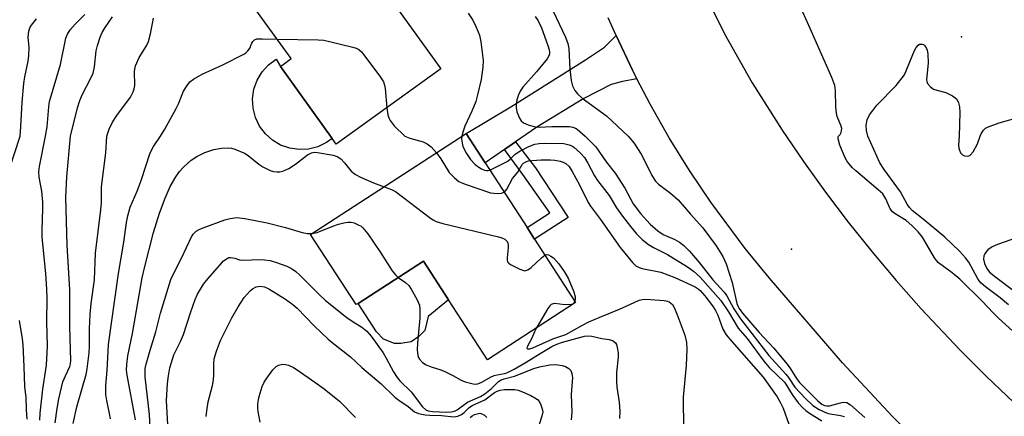
# Model space of a CAD drawing. Units: inches. Extents: x 1273760 to 1279760, y 481453 to 485454.
# Drawn here: x 1274469 to 1274720, y 482929 to 483030 of the extents above; entities that cross this region are included whole.
import ezdxf

# ---------------------------------------------------------------- set-up
doc = ezdxf.new("R2010")
doc.units = ezdxf.units.IN
doc.header["$MEASUREMENT"] = 0
for name, color, linetype in [('BLDG-Footprint', 5, 'Continuous'), ('CULTRL-Pad', 6, 'Continuous'), ('ELEV-Spot Elevation', 7, 'Continuous'), ('TRANS-Driveway', 251, 'Continuous'), ('TRANS-Non Street Sidewalk', 7, 'Continuous'), ('TRANS-Road', 130, 'Continuous'), ('Undefined', 1, 'Continuous')]:
    doc.layers.add(name, color=color, linetype=linetype)

msp = doc.modelspace()

# ---------------------------------------------------------------- linework, layer by layer
at = {"layer": 'BLDG-Footprint'}
for points, elevation in [([(1274576.19, 483017.19), (1274549.56, 482997.98), (1274548.51, 482999.43), (1274535.29, 483017.76), (1274538.08, 483019.78), (1274524.07, 483039.2), (1274553.3, 483060.29), (1274555.73, 483056.93), (1274566.54, 483041.95), (1274567.1, 483041.17), (1274569.09, 483038.41), (1274563.69, 483034.51), (1274564.27, 483033.7)], 315.22), ([(1274600.09, 482973.79), (1274610.54, 482957.68), (1274588.05, 482943.09), (1274578.16, 482958.33), (1274571.74, 482968.23), (1274555.09, 482957.43), (1274554.61, 482957.12), (1274543.01, 482975), (1274582.63, 483000.7), (1274587.46, 482993.25), (1274598.16, 482976.76)], 318.2)]:
    msp.add_lwpolyline(points, close=True, dxfattribs=dict(at, elevation=elevation))
at = {"layer": 'CULTRL-Pad'}
for points in [[(1274542.51, 482996.75), (1274540.08, 482996.62), (1274537.67, 482996.97), (1274535.37, 482997.78), (1274533.28, 482999.02), (1274531.47, 483000.65), (1274530.01, 483002.6), (1274528.95, 483004.79), (1274528.35, 483007.15), (1274528.22, 483009.58), (1274528.57, 483011.99), (1274529.38, 483014.29), (1274530.62, 483016.39), (1274532.25, 483018.2), (1274534.19, 483019.66), (1274535.29, 483017.76), (1274548.51, 482999.43), (1274547.07, 482998.41), (1274544.87, 482997.36)], [(1274568.64, 482947.67), (1274565.96, 482947.21), (1274564.37, 482947.23), (1274561.59, 482948.36), (1274559.78, 482950.21), (1274555.09, 482957.43), (1274571.74, 482968.23), (1274578.16, 482958.33), (1274572.97, 482954.08), (1274572.08, 482950.55), (1274570.6, 482948.99)]]:
    msp.add_lwpolyline(points, close=True, dxfattribs=at)
at = {"layer": 'ELEV-Spot Elevation'}
for p in [(1274708.86, 483025.31, 311.79), (1274665.53, 482971.21, 309.31)]:
    msp.add_point(p, dxfattribs=at)
at = {"layer": 'TRANS-Driveway'}
msp.add_lwpolyline([(1274626.15, 483014.67), (1274622.51, 483013.97), (1274619.58, 483013.18), (1274612.62, 483009.61), (1274600.7, 483002.37), (1274595.2, 482998.59), (1274592.38, 482996.64), (1274587.46, 482993.25), (1274582.63, 483000.7), (1274594.02, 483007.54), (1274613.1, 483019.45), (1274617.87, 483022.68), (1274620.88, 483025.71), (1274625.05, 483016.85)], close=True, dxfattribs=at)
at = {"layer": 'TRANS-Non Street Sidewalk'}
msp.add_lwpolyline([(1274592.38, 482996.64), (1274595.2, 482998.59), (1274600.29, 482991.94), (1274608.62, 482979.32), (1274600.09, 482973.79), (1274598.16, 482976.76), (1274603.96, 482980.52), (1274597.53, 482989.67)], close=True, dxfattribs=at)
at = {"layer": 'TRANS-Road'}
for points in [[(1274642.2, 483038.95), (1274648.52, 483026.12), (1274655.53, 483013.66), (1274663.2, 483001.55), (1274668.62, 482993.61), (1274674.24, 482985.81), (1274680.05, 482978.15), (1274686.05, 482970.64), (1274692.24, 482963.28), (1274698.61, 482956.07), (1274708.49, 482945.57), (1274715.3, 482938.78), (1274722.27, 482932.16)], [(1274735.99, 482886.73), (1274701.26, 482918.79), (1274691.33, 482928.66), (1274678.58, 482942.3), (1274659.95, 482963.82), (1274653.75, 482971.4), (1274645, 482983.19), (1274639.54, 482991.32), (1274634.39, 482999.65), (1274629.55, 483008.16), (1274626.15, 483014.67), (1274625.05, 483016.85), (1274620.88, 483025.71), (1274618.86, 483030.17)]]:
    msp.add_lwpolyline(points, dxfattribs=at)
at = {"layer": 'Undefined'}
msp.add_line((1274581.57, 483000.01, 314), (1274581.57, 483000, 314), dxfattribs=at)
for points, elevation in [([(1274468.96, 483000), (1274469.16, 483002.49), (1274469.46, 483008.69), (1274469.92, 483013.42), (1274470.16, 483015.16), (1274471, 483019.11), (1274471.22, 483020.57), (1274471.24, 483022.61), (1274471.04, 483025.26), (1274471.19, 483026.82), (1274471.48, 483027.59), (1274471.91, 483028.33), (1274473.11, 483029.92)], 308), ([(1274475.47, 483000), (1274475.88, 483002.4), (1274476.25, 483007.51), (1274476.48, 483008.86), (1274479.25, 483018.25), (1274480.65, 483024.97), (1274481.05, 483026.04), (1274481.74, 483027.15), (1274482.98, 483028.57), (1274485.47, 483030.99)], 310), ([(1274481.78, 483000), (1274483.56, 483007.25), (1274484.16, 483009.14), (1274484.83, 483010.71), (1274487.03, 483014.77), (1274487.58, 483016.06), (1274487.93, 483017.67), (1274488.33, 483021.78), (1274488.68, 483023.14), (1274489.37, 483025.28), (1274489.88, 483026.46), (1274490.67, 483027.75), (1274492.53, 483030.45)], 312), ([(1274491.11, 483000), (1274491.64, 483001.86), (1274492.53, 483003.59), (1274493.64, 483005.32), (1274497.06, 483010.01), (1274497.75, 483011.29), (1274498.03, 483012.12), (1274498.17, 483012.93), (1274498.12, 483016.55), (1274498.18, 483017.12), (1274498.4, 483017.94), (1274499.33, 483020.05), (1274501.17, 483023.06), (1274501.65, 483024.13), (1274502.2, 483026.11), (1274502.98, 483030.11)], 314), ([(1274583.2, 483031.36), (1274584.35, 483029.61), (1274585.21, 483027.84), (1274586.05, 483025.76), (1274586.42, 483024.05), (1274587, 483019.34), (1274586.91, 483017.64), (1274586.44, 483014.5), (1274585.54, 483010.53), (1274585.08, 483008.86), (1274584.07, 483006.37), (1274582.32, 483002.62), (1274581.89, 483001.35), (1274581.57, 483000.01)], 314), ([(1274600.28, 483030.54), (1274601.01, 483029.42), (1274601.82, 483027.6), (1274603.48, 483023.14), (1274603.82, 483022.03), (1274603.9, 483021.48), (1274603.86, 483020.98), (1274603.69, 483020.48), (1274603.28, 483019.77), (1274600.59, 483016.42), (1274597.13, 483012.53), (1274596.44, 483011.52), (1274595.95, 483010.57), (1274595.54, 483009.27), (1274595.39, 483008.17), (1274595.36, 483007.34), (1274595.57, 483006.23), (1274596.21, 483004.63), (1274596.65, 483003.93), (1274597.24, 483003.44), (1274598.45, 483002.92), (1274600.25, 483002.43), (1274601.27, 483002.36), (1274604.51, 483002.54), (1274607.21, 483002.53), (1274609, 483002.46), (1274609.82, 483002.32), (1274610.53, 483002.06), (1274610.98, 483001.79), (1274612.94, 483000)], 312), ([(1274604.83, 483031.91), (1274607.98, 483025.24), (1274608.56, 483023.65), (1274608.81, 483022.37), (1274609.1, 483017.1), (1274609.42, 483014.23), (1274609.76, 483012.88), (1274610.34, 483011.66), (1274610.99, 483010.8), (1274612.22, 483009.68), (1274618.45, 483005.24), (1274623.98, 483000)], 310), ([(1274677.52, 483000), (1274677.94, 483000.5), (1274678.21, 483001.01), (1274678.37, 483001.97), (1274678.26, 483002.58), (1274677.24, 483005.03), (1274677.01, 483005.86), (1274676.87, 483007.53), (1274676.81, 483011.58), (1274676.58, 483012.92), (1274675.82, 483015), (1274669.95, 483028.2), (1274668.48, 483031.61)], 310), ([(1274504.75, 483000), (1274505.89, 483001.8), (1274508.77, 483007.06), (1274509.33, 483008.24), (1274510.24, 483010.67), (1274510.62, 483011.47), (1274511.55, 483012.96), (1274512.26, 483013.87), (1274513.14, 483014.58), (1274515.4, 483015.83), (1274520.62, 483018.21), (1274525.96, 483020.9), (1274526.5, 483021.3), (1274526.99, 483021.79), (1274527.56, 483022.55), (1274527.81, 483023.1)], 316), ([(1274527.81, 483023.1), (1274528, 483023.7), (1274528.27, 483024.19), (1274528.71, 483024.6), (1274529.28, 483024.82), (1274530.73, 483024.86), (1274534.48, 483024.77)], 316), ([(1274534.48, 483024.77), (1274544.91, 483024.55), (1274546.38, 483024.45), (1274547.8, 483024.17), (1274553.75, 483022.72), (1274554.58, 483022.47), (1274555.33, 483022.11), (1274555.96, 483021.54), (1274556.52, 483020.86), (1274560.62, 483015.33), (1274561.58, 483013.85), (1274561.86, 483013.04), (1274562, 483012.18), (1274562.45, 483007.28)], 316), ([(1274694.39, 483015.66), (1274696.95, 483021.88), (1274697.33, 483022.61), (1274697.83, 483023.23), (1274698.22, 483023.45), (1274698.84, 483023.5), (1274699.22, 483023.36), (1274699.57, 483023.06), (1274699.97, 483022.41), (1274700.17, 483021.91), (1274700.33, 483021.04), (1274700.41, 483018.64), (1274700, 483014.51), (1274700.05, 483013.96), (1274700.23, 483013.48), (1274700.91, 483012.67), (1274701.8, 483012.04), (1274702.61, 483011.74), (1274704.88, 483011.14), (1274706.63, 483010.28), (1274707.3, 483009.82), (1274707.67, 483009.45), (1274708.14, 483008.56), (1274708.41, 483007.54), (1274708.51, 483006.05), (1274708.26, 483000)], 312), ([(1274685.03, 483000), (1274684.67, 483001.44), (1274684.62, 483002.82), (1274684.87, 483004.17), (1274685.47, 483005.45), (1274686.26, 483006.59), (1274687.3, 483007.91), (1274692.22, 483012.9), (1274694.39, 483015.66)], 312), ([(1274562.45, 483007.28), (1274562.72, 483005.48), (1274562.94, 483004.74), (1274563.26, 483004.04), (1274564.33, 483002.71), (1274567, 483000)], 316), ([(1274713.69, 483000), (1274713.99, 483000.82), (1274714.49, 483001.59), (1274715.01, 483002.04), (1274715.53, 483002.32), (1274718.5, 483003.44), (1274724.55, 483005.1)], 312), ([(1274466.35, 482991.98), (1274468.96, 483000)], 308), ([(1274474, 482927.7), (1274474.11, 482929.45), (1274474.78, 482935.58), (1274475.72, 482941.73), (1274475.91, 482946.53), (1274475.76, 482952.73), (1274475.82, 482958.8), (1274475.77, 482961.06), (1274475.51, 482965.05), (1274474.6, 482974.33), (1274474.59, 482976.07), (1274474.79, 482981.57), (1274474.75, 482983.26), (1274474.53, 482986.03), (1274473.82, 482989.61), (1274473.7, 482990.95), (1274473.88, 482992.35), (1274475.47, 483000)], 310), ([(1274477.9, 482927.04), (1274478.41, 482930.67), (1274478.86, 482933.12), (1274479.88, 482937.44), (1274480.5, 482938.98), (1274481.64, 482941.35), (1274481.84, 482942.07), (1274481.92, 482942.88), (1274481.64, 482951.43), (1274481.62, 482960.87), (1274480.94, 482972.27), (1274480.66, 482984.37), (1274480.84, 482989.71), (1274481.78, 483000)], 312), ([(1274482.5, 482926.83), (1274483.41, 482931.05), (1274485.77, 482939.3), (1274486.02, 482940.73), (1274486.54, 482944.82), (1274486.68, 482946.54), (1274486.65, 482950.95), (1274486.82, 482954.7), (1274487.11, 482957.45), (1274487.91, 482963.46), (1274488.2, 482970.21), (1274489.56, 482981.23), (1274489.69, 482983.07), (1274489.74, 482987.16), (1274490.78, 482995.78), (1274491.11, 483000)], 314), ([(1274491.97, 482928.04), (1274491.78, 482929.4), (1274491.03, 482932.7), (1274490.83, 482934.25), (1274490.81, 482936.5), (1274491.17, 482940.36), (1274491.53, 482946.98), (1274494.01, 482965.09), (1274495.36, 482973.02), (1274496.04, 482978.04), (1274496.38, 482979.75), (1274497.05, 482981.96), (1274498.77, 482986.04), (1274499.8, 482988.74), (1274502.09, 482995.81), (1274502.95, 482997.37), (1274504.75, 483000)], 316), ([(1274567, 483000), (1274568.27, 482999.52), (1274571.72, 482998.55), (1274572.75, 482998.12), (1274573.77, 482997.33), (1274575.06, 482995.79)], 316), ([(1274581.57, 483000), (1274581.5, 482999.42), (1274581.53, 482998.79), (1274581.84, 482997.44), (1274582.77, 482995.58), (1274583.74, 482994.11), (1274584.95, 482992.86), (1274585.85, 482992.15), (1274586.56, 482991.7), (1274587.31, 482991.38), (1274587.82, 482991.26), (1274588.29, 482991.27), (1274588.68, 482991.38)], 314), ([(1274612.94, 483000), (1274614.89, 482998.2), (1274615.73, 482997.33), (1274618.37, 482993.51), (1274620.63, 482990.6), (1274623.1, 482986.79), (1274625.22, 482982.77), (1274627.11, 482980.36), (1274629.54, 482977.63), (1274631.5, 482975.89), (1274632.89, 482975.02), (1274635.8, 482973.71), (1274637, 482973.01), (1274638.12, 482972.17), (1274639.53, 482970.77), (1274642.08, 482967.74), (1274645.54, 482963.44), (1274648.44, 482960.32), (1274649.08, 482959.36), (1274650.85, 482956.01), (1274652.61, 482953.52), (1274659.77, 482944.16), (1274664.15, 482939.44), (1274664.83, 482938.54), (1274666.46, 482936.12), (1274669.1, 482933.17), (1274670.99, 482931.42), (1274672.62, 482930.42), (1274673.87, 482929.81), (1274674.9, 482929.42), (1274678.04, 482928.87), (1274679.11, 482928.59)], 312), ([(1274623.98, 483000), (1274625.35, 482998.32), (1274627.23, 482995.48), (1274627.94, 482994.2), (1274629.98, 482990.03), (1274630.92, 482988.6), (1274631.71, 482987.8), (1274634.72, 482985.53), (1274636.71, 482983.79), (1274639.8, 482980.16), (1274642.95, 482976.7), (1274646.4, 482972.14), (1274648.08, 482969.36), (1274648.96, 482967.52), (1274650.44, 482962.77), (1274651.66, 482957.42), (1274651.94, 482956.61), (1274652.22, 482956.1), (1274653.09, 482954.93), (1274657.29, 482949.98), (1274660.94, 482946.09), (1274664.44, 482941.92), (1274665.3, 482940.78), (1274666.88, 482938.28), (1274667.61, 482937.31), (1274668.78, 482936.06), (1274672.26, 482932.63), (1274673.3, 482931.78), (1274673.97, 482931.42), (1274674.47, 482931.3), (1274675.29, 482931.35), (1274678.09, 482932.13), (1274678.92, 482932.26), (1274679.68, 482932.16), (1274680.64, 482931.58), (1274684.23, 482928.35)], 310), ([(1274723.02, 482949.46), (1274718.28, 482953.74), (1274716.94, 482955.06), (1274714.15, 482958.02), (1274708.49, 482963.61), (1274706.53, 482965.25), (1274703.06, 482967.8), (1274702.53, 482968.37), (1274702.04, 482969.08), (1274698.97, 482974.32), (1274697.88, 482975.69), (1274696.28, 482977.28), (1274694.8, 482978.57), (1274692.01, 482980.24), (1274691.31, 482980.75), (1274690.73, 482981.5), (1274689.63, 482984.11), (1274688.81, 482985.32), (1274687.66, 482986.38), (1274681.94, 482991.17), (1274681.11, 482991.99), (1274680.18, 482993.06), (1274679.69, 482993.75), (1274679.28, 482994.5), (1274677.9, 482997.72), (1274677.44, 482999.37), (1274677.43, 482999.82), (1274677.52, 483000)], 310), ([(1274720.84, 482957.1), (1274718.74, 482958.85), (1274715, 482961.69), (1274713.89, 482962.62), (1274713.4, 482963.19), (1274712.98, 482963.82), (1274710.77, 482967.91), (1274709.91, 482969.02), (1274708.41, 482970.71), (1274704.62, 482974.33), (1274699.15, 482978.93), (1274696.36, 482981.14), (1274695.65, 482981.84), (1274695.06, 482982.72), (1274693.38, 482985.88), (1274689.21, 482991.54), (1274688.06, 482993.25), (1274685.03, 483000)], 312), ([(1274708.26, 483000), (1274708.13, 482997.73), (1274708.21, 482996.94), (1274708.35, 482996.46), (1274708.68, 482995.79), (1274709.13, 482995.27), (1274709.7, 482995.02), (1274710.33, 482994.95), (1274710.74, 482994.99), (1274711.1, 482995.17), (1274711.85, 482996.05), (1274713, 482998.08), (1274713.69, 483000)], 312), ([(1274588.68, 482991.38), (1274593.1, 482993.57), (1274593.77, 482994.06), (1274595.12, 482995.41), (1274596.32, 482996.21), (1274598.66, 482997.42), (1274600.18, 482997.96), (1274601.25, 482998.17), (1274602.58, 482998.26), (1274607.54, 482998.14), (1274608.89, 482997.87), (1274609.59, 482997.55), (1274610.07, 482997.23), (1274611.82, 482995.69), (1274612.77, 482994.59), (1274613.7, 482993.12), (1274615.38, 482989.97), (1274616.14, 482988.72), (1274619.12, 482984.89), (1274620.98, 482981.81), (1274622.46, 482979.66), (1274624.53, 482977), (1274626.05, 482975.19), (1274627.49, 482973.7), (1274629.12, 482972.46), (1274630.38, 482971.69), (1274633.95, 482969.87), (1274639.07, 482966.79), (1274640.61, 482965.65), (1274642.25, 482964.15), (1274647.52, 482958.2), (1274649.53, 482955.28), (1274651.96, 482951.16), (1274654.25, 482948.53), (1274658.52, 482942.69), (1274659.97, 482941.04), (1274663.77, 482937.36), (1274664.32, 482936.59), (1274665.28, 482934.89), (1274665.91, 482933.95), (1274667.29, 482932.14), (1274668.41, 482930.9), (1274669.23, 482930.16), (1274670.15, 482929.5), (1274673.3, 482927.53)], 314), ([(1274498.37, 482927.74), (1274496.21, 482939.11), (1274496.1, 482940.41), (1274496.14, 482941.86), (1274496.4, 482944.05), (1274497.6, 482949.74), (1274500.11, 482963.98), (1274500.67, 482966.47), (1274502.96, 482975.48), (1274504.47, 482980.39), (1274505.92, 482984.22), (1274507.23, 482987.22), (1274508.65, 482989.67), (1274509.59, 482991.06), (1274510.6, 482992.14), (1274512.58, 482993.94), (1274514.01, 482994.85), (1274516.03, 482995.85), (1274518.36, 482996.67), (1274520.31, 482996.99), (1274522.02, 482997.07), (1274522.86, 482996.94), (1274523.7, 482996.69), (1274526.16, 482995.72), (1274527.12, 482995.1), (1274529.82, 482992.92), (1274530.87, 482992.2), (1274532.74, 482991.31), (1274533.56, 482991.07), (1274534.36, 482990.96), (1274535.16, 482990.99), (1274535.93, 482991.16), (1274536.68, 482991.42), (1274537.44, 482991.8), (1274539.14, 482992.9), (1274542.21, 482995.31), (1274543.2, 482995.81), (1274543.93, 482995.93), (1274544.76, 482995.9), (1274548.72, 482995.17), (1274549.81, 482994.83), (1274550.71, 482994.24), (1274551.67, 482993.28), (1274553.32, 482991.13), (1274554.45, 482990.29), (1274555.73, 482989.6), (1274559.03, 482988.13), (1274561.76, 482987.16)], 318), ([(1274575.06, 482995.79), (1274576.17, 482994.24), (1274578.35, 482990.8), (1274579.68, 482989.38), (1274580.75, 482988.52), (1274581.54, 482988.13), (1274582.65, 482987.71), (1274588.89, 482985.62), (1274589.73, 482985.48), (1274590.84, 482985.45), (1274591.64, 482985.51), (1274592.33, 482985.74)], 316), ([(1274592.33, 482985.74), (1274592.71, 482986.08), (1274593.01, 482986.5), (1274594.49, 482989.24), (1274595.82, 482990.89), (1274596.92, 482992.78), (1274597.27, 482993.18), (1274597.82, 482993.53), (1274598.57, 482993.74), (1274599.42, 482993.84), (1274601.73, 482993.97), (1274604.11, 482994), (1274605.24, 482993.9), (1274606.59, 482993.66), (1274607.37, 482993.43), (1274608.09, 482993.05), (1274608.89, 482992.28), (1274609.68, 482991.05), (1274611.55, 482987.67), (1274613.76, 482983.18), (1274614.34, 482982.17), (1274616.91, 482978.77), (1274621.86, 482971.68), (1274625.06, 482967.83), (1274625.9, 482967.04), (1274626.74, 482966.58), (1274627.52, 482966.35), (1274632.27, 482965.39), (1274635.85, 482964.05), (1274641.04, 482961.64), (1274641.82, 482961.16), (1274642.33, 482960.73), (1274643.51, 482959.36), (1274645.41, 482956.84), (1274646.2, 482955.66), (1274646.79, 482954.41), (1274648.11, 482950.9), (1274648.94, 482949.45), (1274650.35, 482947.7), (1274658.33, 482938.68), (1274661.89, 482933.64), (1274662.78, 482932.08), (1274663.44, 482930.75), (1274664.86, 482926.68)], 316), ([(1274561.76, 482987.16), (1274563.66, 482986.48), (1274564.67, 482985.94), (1274573.53, 482979.18), (1274574.26, 482978.69), (1274575.03, 482978.3), (1274576.72, 482977.8), (1274590.89, 482974.39), (1274591.74, 482974.15), (1274592.51, 482973.8), (1274592.88, 482973.49), (1274593.17, 482973.1), (1274593.36, 482972.38), (1274593.34, 482971.55), (1274593.06, 482969.01), (1274593.08, 482968.49), (1274593.22, 482968.03), (1274593.53, 482967.65), (1274593.96, 482967.34), (1274596.32, 482966.16), (1274597.12, 482965.86), (1274597.63, 482965.77), (1274598.35, 482965.95), (1274599.24, 482966.61), (1274601.86, 482969.06), (1274602.74, 482969.7)], 318), ([(1274502.29, 482922.68), (1274501.97, 482929.13), (1274500.86, 482938.76), (1274500.8, 482939.9), (1274500.87, 482940.81), (1274501.1, 482941.92), (1274502.1, 482945.5), (1274503.53, 482950.16), (1274504.75, 482954.98), (1274507.41, 482963.52), (1274508.37, 482965.67), (1274510.08, 482968.92), (1274512.64, 482974.4), (1274513.1, 482975.08), (1274513.85, 482975.8), (1274514.58, 482976.24), (1274515.63, 482976.72), (1274521.14, 482978.75), (1274522.51, 482979.09), (1274524.18, 482979.29), (1274526.21, 482979.1), (1274531.91, 482977.99), (1274536.58, 482976.81), (1274540.83, 482975.49), (1274542.2, 482975.26), (1274543.32, 482975.2)], 320), ([(1274543.32, 482975.2), (1274544.64, 482975.49), (1274548.7, 482977.12), (1274550.08, 482977.6), (1274551.45, 482977.96), (1274552.51, 482978.11), (1274553.3, 482978.1), (1274554.11, 482977.92), (1274555.14, 482977.49), (1274555.86, 482977.07), (1274556.29, 482976.7), (1274557.62, 482975.19), (1274560.86, 482970.42), (1274563.83, 482965.76), (1274564.63, 482964.72), (1274565.32, 482964.07)], 320), ([(1274725.1, 482974.92), (1274718.06, 482972.48), (1274716.71, 482971.87), (1274715.64, 482971.04), (1274715.1, 482970.46), (1274714.81, 482970.02), (1274714.63, 482969.52), (1274714.54, 482968.73), (1274714.74, 482967.63), (1274715.32, 482966.32), (1274716.02, 482965.42), (1274717.61, 482964.12), (1274722.51, 482960.49)], 312), ([(1274602.74, 482969.7), (1274603.2, 482969.85), (1274603.62, 482969.8), (1274604.26, 482969.5), (1274604.87, 482969.05), (1274606.23, 482967.5), (1274607.62, 482965.58), (1274608.64, 482963.83), (1274610.13, 482960.41), (1274610.46, 482959.11), (1274610.45, 482958.58), (1274610.33, 482958)], 318), ([(1274506.58, 482926.5), (1274506.3, 482932.7), (1274506.51, 482937.01), (1274506.75, 482939.01), (1274507.12, 482941.04), (1274508.11, 482944.3), (1274509.88, 482947.69), (1274510.62, 482949.5), (1274512.37, 482955.07), (1274513.58, 482958.44), (1274514.2, 482959.8), (1274515.74, 482962.37), (1274516.81, 482963.73), (1274519.83, 482967.21), (1274520.84, 482968.24), (1274521.71, 482968.91), (1274522.15, 482969.09), (1274522.67, 482969.12), (1274523.67, 482968.92), (1274524.89, 482968.5), (1274525.46, 482968.48), (1274530.37, 482968.61), (1274531.25, 482968.56), (1274532.66, 482968.33), (1274534.31, 482967.89), (1274536.98, 482966.91), (1274538.17, 482966.31), (1274539.27, 482965.54), (1274540.34, 482964.57), (1274545.07, 482959.76), (1274546.76, 482958.17), (1274552.23, 482953.88), (1274553.61, 482952.93), (1274556.05, 482951.41), (1274557.3, 482950.37), (1274558.4, 482949.05), (1274561.48, 482944.83), (1274562.29, 482943.46), (1274564.09, 482940.02), (1274565.03, 482938.6), (1274565.76, 482937.74), (1274568.64, 482934.88), (1274571.52, 482931.08), (1274572.33, 482930.35), (1274572.96, 482930.06), (1274574.08, 482929.87), (1274577.66, 482929.74), (1274578.84, 482929.77), (1274579.7, 482929.96), (1274580.36, 482930.33), (1274582.95, 482932.25), (1274586.31, 482933.74), (1274587.45, 482934.39), (1274589.12, 482935.75), (1274590.91, 482937.53), (1274591.59, 482937.98), (1274592.37, 482938.25), (1274594.96, 482938.92), (1274599.94, 482940.83), (1274601.36, 482941.3), (1274604.01, 482941.79), (1274605.13, 482941.87), (1274606, 482941.82), (1274607.15, 482941.61), (1274607.94, 482941.35), (1274608.82, 482940.84), (1274609.31, 482940.32), (1274609.59, 482939.58), (1274609.72, 482938.44), (1274609.7, 482937.58), (1274609.39, 482934.2), (1274609.57, 482929.73), (1274609.44, 482927.79)], 322), ([(1274565.32, 482964.07), (1274567.22, 482962.77), (1274568.02, 482961.98), (1274568.64, 482961.03), (1274570.05, 482958.52), (1274570.73, 482956.96), (1274570.87, 482955.89), (1274570.87, 482953.67), (1274570.27, 482947.29), (1274570.2, 482945.57), (1274570.31, 482944.2), (1274570.49, 482943.69), (1274570.77, 482943.21), (1274571.52, 482942.39), (1274572.45, 482941.82), (1274573.73, 482941.28), (1274576.16, 482940.48), (1274577.2, 482940.05), (1274579.24, 482939.09), (1274581.41, 482937.88), (1274582.42, 482937.43), (1274584.4, 482936.94), (1274584.97, 482936.9), (1274585.66, 482936.97), (1274586.65, 482937.34), (1274588.87, 482938.61), (1274589.81, 482939.05), (1274590.58, 482939.27), (1274592.44, 482939.58), (1274593.05, 482939.77), (1274594.86, 482940.69), (1274597.92, 482942.47), (1274601.47, 482944.68), (1274604.5, 482946.42), (1274605.74, 482947.05), (1274607.21, 482947.59), (1274612.81, 482949.12), (1274613.57, 482949.19), (1274614.64, 482949.1), (1274617.25, 482948.51), (1274619.14, 482948.2), (1274620.12, 482947.86), (1274620.69, 482947.42), (1274620.94, 482947), (1274621.17, 482946.24), (1274621.38, 482944.86), (1274621.4, 482943.73), (1274620.99, 482939.79), (1274620.93, 482937.55), (1274621.07, 482936.11), (1274621.68, 482932.29), (1274621.79, 482929.95), (1274621.73, 482928.13)], 320), ([(1274516.42, 482928.65), (1274516.54, 482930.09), (1274516.92, 482932.38), (1274517.99, 482936.56), (1274518.28, 482937.93), (1274518.37, 482939.27), (1274518.3, 482941.96), (1274518.45, 482943.28), (1274519.04, 482945.28), (1274520.05, 482947.98), (1274522.96, 482953.74), (1274524.58, 482956.6), (1274526.05, 482958.93), (1274527.56, 482960.67), (1274528.17, 482961.14), (1274529.17, 482961.65), (1274530.17, 482961.81), (1274531.28, 482961.62), (1274532.33, 482961.17), (1274536.61, 482958.51), (1274538.5, 482957.16), (1274539.56, 482956.2), (1274543.9, 482951.73), (1274547.47, 482948.36), (1274548.53, 482947.44), (1274553.14, 482943.82), (1274556.1, 482941.11), (1274560.98, 482936.91), (1274564.46, 482933.58), (1274565.52, 482932.77), (1274567.91, 482931.14), (1274569.49, 482929.84), (1274570.51, 482929.39), (1274572.21, 482929.04), (1274573.35, 482928.93), (1274576.4, 482928.86), (1274579.48, 482928.55), (1274580.53, 482928.69), (1274581.46, 482929.12), (1274582.1, 482929.62), (1274583.31, 482930.8), (1274584.15, 482931.43), (1274587.4, 482932.88), (1274589.87, 482934.73), (1274590.59, 482935.1), (1274591.31, 482935.31), (1274592.4, 482935.48), (1274593.87, 482935.54), (1274595.05, 482935.47), (1274595.91, 482935.31), (1274597, 482934.92), (1274599.13, 482933.95), (1274600.17, 482933.42), (1274600.86, 482932.96), (1274601.37, 482932.35), (1274601.71, 482931.62), (1274602.05, 482930.59), (1274602.15, 482929.8), (1274601.95, 482928.69), (1274600.46, 482924.18)], 324), ([(1274600.55, 482951.2), (1274600.03, 482950.17), (1274599.3, 482948.42), (1274598.18, 482946.38), (1274598.13, 482946.05), (1274598.33, 482945.84), (1274598.92, 482945.89), (1274599.67, 482946.14), (1274602.07, 482947.18), (1274604.71, 482948.45), (1274608.06, 482949.55), (1274612.27, 482951.9), (1274613.95, 482952.73), (1274617.11, 482954.08), (1274621.74, 482955.93), (1274625.43, 482957.7), (1274626.78, 482958.25), (1274627.63, 482958.45), (1274628.43, 482958.5), (1274633.15, 482958.19), (1274633.93, 482958.02), (1274634.41, 482957.81), (1274634.83, 482957.53), (1274635.2, 482957.15), (1274635.63, 482956.41), (1274636.34, 482954.78), (1274638.38, 482949.34), (1274638.82, 482947.49), (1274638.89, 482945.75), (1274638.76, 482941.58), (1274637.98, 482933.51), (1274638.05, 482925.49)], 318), ([(1274610.33, 482958), (1274610.03, 482957.41), (1274609.86, 482957.27), (1274609.48, 482957.13), (1274607.81, 482957.07), (1274605.29, 482957.39), (1274604.79, 482957.35), (1274604.35, 482957.15), (1274603.97, 482956.79), (1274603.47, 482956.1), (1274600.55, 482951.2)], 318), ([(1274470.77, 482927.91), (1274470.6, 482930.42), (1274470.51, 482933.51), (1274470.17, 482936.19), (1274470.02, 482941.39), (1274469.72, 482946.89), (1274469.55, 482948.39), (1274468.8, 482953.07)], 308), ([(1274530.19, 482927.15), (1274529.66, 482929.92), (1274529.58, 482930.75), (1274529.59, 482931.83), (1274529.7, 482932.91), (1274529.88, 482933.76), (1274530.69, 482936.3), (1274531.18, 482937.37), (1274531.81, 482938.36), (1274533.39, 482940.52), (1274534.19, 482941.33), (1274534.86, 482941.71), (1274535.84, 482941.97), (1274536.6, 482941.91), (1274537.37, 482941.67), (1274538.61, 482941.09), (1274539.62, 482940.47), (1274544.12, 482937.39), (1274546.45, 482935.65), (1274550.37, 482932.51), (1274554.44, 482928.41)], 326), ([(1274583.63, 482928.37), (1274584.2, 482928.8), (1274584.79, 482929.1), (1274585.47, 482929.34), (1274586.1, 482929.43), (1274586.62, 482929.32), (1274587.33, 482928.94), (1274587.89, 482928.36)], 326)]:
    msp.add_lwpolyline(points, dxfattribs=dict(at, elevation=elevation))

doc.saveas('drawing.dxf')
